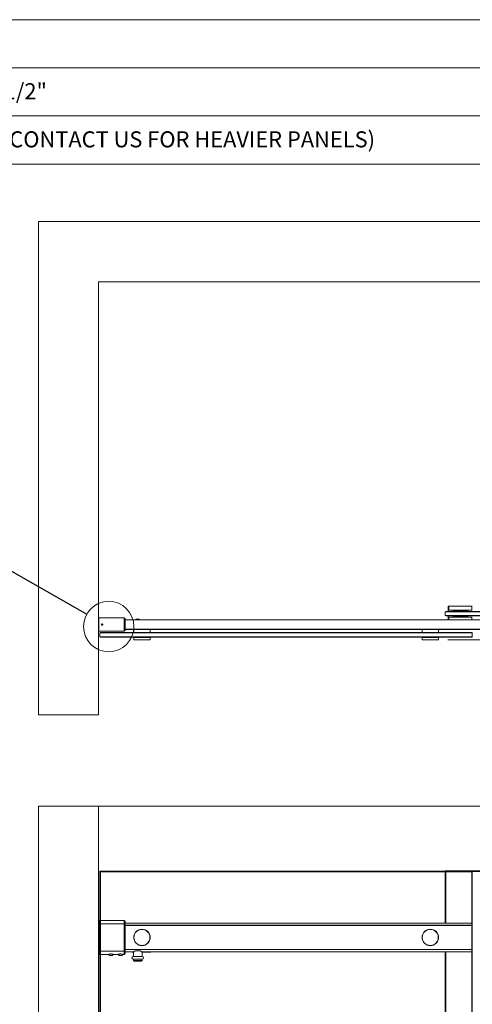
# Model space of a CAD drawing. Units: inches. Extents: x 0.3 to 16.7, y 0.2 to 10.7.
# Drawn here: x 7 to 9.4, y 5.6 to 10.7 of the extents above; entities that cross this region are included whole.
import ezdxf

# ---------------------------------------------------------------- set-up
doc = ezdxf.new("R2010")
doc.units = ezdxf.units.IN
doc.header["$MEASUREMENT"] = 0
doc.styles.add('SLDTEXTSTYLE0', font='TXT', dxfattribs={"width": 0.75})
doc.dimstyles.new('SLDDIMSTYLE0', dxfattribs={"dimtxt": 0.083333, "dimasz": 0.06, "dimexe": 0, "dimexo": 0.0625, "dimgap": 0.020833, "dimtad": 0, "dimtih": 1, "dimtoh": 1, "dimdec": 3, "dimlfac": 16, "dimrnd": 1e-09, "dimzin": 12, "dimdsep": 46, "dimlunit": 5, "dimtxsty": 'SLDTEXTSTYLE0', "dimblk1": 'OBLIQUE', "dimblk2": 'OBLIQUE', "dimsah": 1, "dimcen": 0.09, "dimadec": 0, "dimazin": 3, "dimtfac": 1, "dimtdec": 3, "dimtofl": 0, "dimtmove": 0, "dimatfit": 3, "dimldrblk": 'OBLIQUE', "dimfxl": 0, "dimfrac": 2, "dimtolj": 1, "dimtzin": 12, "dimarcsym": 0})
doc.dimstyles.new('SLDDIMSTYLE2', dxfattribs={"dimtxt": 0.18, "dimasz": 0.06, "dimexe": 0, "dimexo": 0.0625, "dimgap": 0, "dimtad": 0, "dimtih": 1, "dimtoh": 1, "dimdec": 0, "dimrnd": 1e-09, "dimzin": 0, "dimdsep": 46, "dimlunit": 5, "dimtxsty": 'Standard', "dimblk1": 'NONE', "dimblk2": 'NONE', "dimsah": 1, "dimcen": 0.09, "dimadec": 0, "dimazin": 0, "dimtfac": 0.06, "dimtdec": 0, "dimtofl": 0, "dimtmove": 0, "dimatfit": 3, "dimldrblk": 'NONE', "dimfxl": 0, "dimfrac": 2, "dimtolj": 1, "dimtzin": 0, "dimarcsym": 0})

# ---------------------------------------------------------------- blocks, each defined once
blk = doc.blocks.new('_Oblique')
at = {"color": 0, "linetype": 'ByBlock', "lineweight": -2}
blk.add_line((-0.5, -0.5), (0.5, 0.5), dxfattribs=at)
blk = doc.blocks.new('_D')
at = {"color": 7, "linetype": 'Continuous', "lineweight": 0}
for p, q in [((9.2256, 3.7706), (9.0232, 3.7706)), ((9.3662, 3.7706), (9.2256, 3.7706))]:
    blk.add_line(p, q, dxfattribs=at)
at = {"color": 7, "linetype": 'Continuous', "lineweight": 18, "xscale": 0.06, "yscale": 0.06, "rotation": 180.0000000000005}
blk.add_blockref('_Oblique', (9.2256, 3.7706, 1.0938), dxfattribs=at)
at = {"color": 7, "linetype": 'Continuous', "lineweight": 18, "xscale": 0.06, "yscale": 0.06}
blk.add_blockref('_Oblique', (9.3662, 3.7706, 1.0938), dxfattribs=at)
at = {"color": 7, "linetype": 'Continuous', "lineweight": 18, "char_height": 0.08333, "attachment_point": 1, "style": 'SLDTEXTSTYLE0'}
for s, insert in [('2"', (8.6869, 3.8118)), ('MIN', (8.8142, 3.8118))]:
    blk.add_mtext(s, dxfattribs=dict(at, insert=insert))
blk = doc.blocks.new('_D_1')
at = {"color": 7, "linetype": 'Continuous', "lineweight": 0}
for p, q in [((9.4162, 7.6228), (9.9278, 7.6228)), ((9.8028, 7.4478), (9.8028, 7.6228)), ((9.2392, 7.4478), (9.9278, 7.4478)), ((9.8028, 7.2014), (9.8028, 7.4478)), ((9.9278, 7.2014), (9.8028, 7.2014))]:
    blk.add_line(p, q, dxfattribs=at)
at = {"color": 7, "linetype": 'Continuous', "lineweight": 18, "xscale": 0.06, "yscale": 0.06}
for p, rotation in [((9.8028, 7.6228, -2.9375), 90.0000000000004), ((9.8028, 7.4478, -2.9375), 270.0000000000004)]:
    blk.add_blockref('_Oblique', p, dxfattribs=dict(at, rotation=rotation))
at = {"color": 7, "linetype": 'Continuous', "lineweight": 18, "attachment_point": 1, "style": 'SLDTEXTSTYLE0'}
for s, insert, char_height in [('3"', (10.1778, 7.4413), 0.08333), ('MAX TOTAL', (10.3051, 7.4413), 0.08333), ('OVERALL SYSTEM DEPTH', (9.9278, 7.3089), 0.083333), ('(INCLUDING FLOOR', (10.0372, 7.1765), 0.083333), ('GUIDE)', (10.3872, 7.044), 0.08333)]:
    blk.add_mtext(s, dxfattribs=dict(at, insert=insert, char_height=char_height))
blk = doc.blocks.new('_None')

msp = doc.modelspace()

# ---------------------------------------------------------------- linework, layer by layer
at = {"color": 7, "linetype": 'Continuous', "lineweight": 18}
for p, q in [((0.329927, 10.67007619), (16.67005867, 10.67007619)), ((5.329927, 10.42007619), (10.329927, 10.42007619)), ((10.329927, 10.17007619), (5.329927, 10.17007619)), ((5.329927, 9.92007619), (14.17005867, 9.92007619)), ((11.48337165, 9.62083588), (7.10837165, 9.62083588)), ((7.10837165, 9.62083588), (7.10837165, 7.05833588)), ((7.42087165, 9.30833588), (11.17087165, 9.30833588)), ((7.42087165, 7.05833588), (7.42087165, 9.30833588)), ((9.22555915, 7.59298967), (9.22801978, 7.5954503)), ((11.16305915, 7.59298967), (9.22555915, 7.59298967)), ((9.22555915, 7.57447343), (9.22555915, 7.59298967)), ((9.22555915, 7.57447343), (11.16305915, 7.57447343)), ((9.22555915, 7.57447343), (9.22801978, 7.5720128)), ((9.22801978, 7.5954503), (11.16059852, 7.5954503)), ((11.16059852, 7.5720128), (9.22801978, 7.5720128)), ((9.24118415, 7.62279405), (9.24118415, 7.60248155)), ((9.24430915, 7.62279405), (9.24118415, 7.62279405)), ((9.24118415, 7.60248155), (9.24430915, 7.60248155)), ((9.24118415, 7.5954503), (9.24118415, 7.60248155)), ((9.24118415, 7.56498155), (9.24118415, 7.5720128)), ((9.24430915, 7.60248155), (9.24430915, 7.62279405)), ((9.24430915, 7.62279405), (9.36305915, 7.62279405)), ((9.24430915, 7.60248155), (9.36305915, 7.60248155)), ((9.26984134, 7.5960753), (9.2643021, 7.60248155)), ((9.27024665, 7.59560655), (9.26984134, 7.5960753)), ((9.33752696, 7.5960753), (9.26984134, 7.5960753)), ((9.27024665, 7.59560655), (9.33712165, 7.59560655)), ((9.33712165, 7.59560655), (9.33752696, 7.5960753)), ((9.3430662, 7.60248155), (9.33752696, 7.5960753)), ((9.36305915, 7.62279405), (9.36305915, 7.60248155)), ((9.36618415, 7.62279405), (9.36305915, 7.62279405)), ((9.36305915, 7.60248155), (9.36618415, 7.60248155)), ((7.42087165, 7.55692963), (7.4228404, 7.55692963)), ((7.4228404, 7.56161713), (7.55455915, 7.56161713)), ((7.4228404, 7.49255463), (7.4228404, 7.56161713)), ((7.55455915, 7.49255463), (7.55455915, 7.56161713)), ((7.55455915, 7.56161713), (7.55955915, 7.55661713)), ((7.55955915, 7.55661713), (7.55955915, 7.49755463)), ((7.55955915, 7.5524765), (9.42055915, 7.5524765)), ((9.42055915, 7.55135206), (7.55955915, 7.55135206)), ((9.24118415, 7.5524765), (9.24118415, 7.56498155)), ((9.24118415, 7.56498155), (9.24430915, 7.56498155)), ((9.24430915, 7.56498155), (9.36305915, 7.56498155)), ((9.26984134, 7.5713878), (9.2643021, 7.56498155)), ((9.27024665, 7.57185655), (9.26984134, 7.5713878)), ((9.33752696, 7.5713878), (9.26984134, 7.5713878)), ((9.27024665, 7.57185655), (9.33712165, 7.57185655)), ((9.33712165, 7.57185655), (9.33752696, 7.5713878)), ((9.3430662, 7.56498155), (9.33752696, 7.5713878)), ((9.36305915, 7.56498155), (9.36618415, 7.56498155)), ((7.42087165, 7.49724213), (7.4228404, 7.49724213)), ((7.4228404, 7.49255463), (7.55455915, 7.49255463)), ((7.42868415, 7.48360962), (7.43114478, 7.48607025)), ((9.36618415, 7.48360962), (7.42868415, 7.48360962)), ((7.42868415, 7.46392458), (7.42868415, 7.48360962)), ((7.43114478, 7.48607025), (9.36372352, 7.48607025)), ((7.55455915, 7.49255463), (7.55955915, 7.49755463)), ((7.55955915, 7.50281969), (11.03218415, 7.50281969)), ((11.03218415, 7.50169525), (7.55955915, 7.50169525)), ((7.60476933, 7.50120398), (7.60450516, 7.48607025)), ((7.69036314, 7.48607025), (7.69009898, 7.50120398)), ((9.10476933, 7.50120398), (9.10450516, 7.48607025)), ((9.19036314, 7.48607025), (9.19009898, 7.50120398)), ((9.36372352, 7.48607025), (9.36618415, 7.48360962)), ((9.36618415, 7.46392458), (9.36618415, 7.48360962)), ((7.42868415, 7.46392458), (7.43114478, 7.46146395)), ((7.42868415, 7.46392458), (9.36618415, 7.46392458)), ((9.36372352, 7.46146395), (7.43114478, 7.46146395)), ((7.6057154, 7.45951083), (7.6054029, 7.45919833)), ((7.6054029, 7.45919833), (7.6054029, 7.44810458)), ((7.64744791, 7.45919833), (7.6054029, 7.45919833)), ((7.6054029, 7.44810458), (7.6057154, 7.44779208)), ((7.6054029, 7.44810458), (7.6894654, 7.44810458)), ((7.6057154, 7.45951083), (7.64744781, 7.45951083)), ((7.6891529, 7.44779208), (7.6057154, 7.44779208)), ((7.60930915, 7.46146395), (7.60930915, 7.45951083)), ((7.64744781, 7.45951083), (7.6891529, 7.45951083)), ((7.6894654, 7.45919833), (7.64744791, 7.45919833)), ((7.68555915, 7.45951083), (7.68555915, 7.46146395)), ((7.6894654, 7.45919833), (7.6891529, 7.45951083)), ((7.6891529, 7.44779208), (7.6894654, 7.44810458)), ((7.6894654, 7.44810458), (7.6894654, 7.45919833)), ((9.1057154, 7.45951083), (9.1054029, 7.45919833)), ((9.1054029, 7.45919833), (9.1054029, 7.44810458)), ((9.1894654, 7.45919833), (9.1054029, 7.45919833)), ((9.1054029, 7.44810458), (9.1057154, 7.44779208)), ((9.1054029, 7.44810458), (9.14743415, 7.44810458)), ((9.1057154, 7.45951083), (9.1891529, 7.45951083)), ((9.14743415, 7.44779208), (9.1057154, 7.44779208)), ((9.10930915, 7.46146395), (9.10930915, 7.45951083)), ((9.14743415, 7.44810458), (9.1894654, 7.44810458)), ((9.1891529, 7.44779208), (9.14743415, 7.44779208)), ((9.18555915, 7.45951083), (9.18555915, 7.46146395)), ((9.1894654, 7.45919833), (9.1891529, 7.45951083)), ((9.1891529, 7.44779208), (9.1894654, 7.44810458)), ((9.1894654, 7.44810458), (9.1894654, 7.45919833)), ((9.36372352, 7.46146395), (9.36618415, 7.46392458)), ((7.10837165, 7.05833588), (7.42087165, 7.05833588)), ((7.10837165, 0.70764502), (7.10837165, 6.58264502)), ((7.10837165, 6.58264502), (7.42087165, 6.58264502)), ((7.42087165, 0.70764502), (7.42087165, 6.58264502)), ((7.42087165, 6.58264502), (11.17087165, 6.58264502)), ((7.42868415, 6.2451108), (7.43114478, 6.24265017)), ((7.42868415, 6.2451108), (9.36618415, 6.2451108)), ((7.42868415, 0.7138608), (7.42868415, 6.2451108)), ((9.36372352, 6.24265017), (7.43114478, 6.24265017)), ((7.43114478, 6.24265017), (7.43114478, 0.71632143)), ((9.22555915, 6.2451108), (9.22555915, 6.2466781)), ((9.22555915, 6.2466781), (9.22712646, 6.2451108)), ((9.22555915, 6.2466781), (11.16305915, 6.2466781)), ((9.22555915, 5.97636499), (9.22555915, 6.24265017)), ((9.22801978, 6.24265017), (9.22801978, 5.97636499)), ((9.36372352, 6.24265017), (9.36618415, 6.2451108)), ((9.36372352, 0.71632143), (9.36372352, 6.24265017)), ((9.36618415, 6.2451108), (9.36618415, 0.7138608)), ((11.16059852, 6.24421747), (9.36618415, 6.24421747)), ((7.42868415, 5.98902124), (7.4228404, 5.98902124)), ((7.4228404, 5.97223235), (7.4228404, 5.98902124)), ((7.43658463, 5.98902124), (7.43114478, 5.98902124)), ((7.55455915, 5.98902124), (7.44319978, 5.98902124)), ((7.55955915, 5.98402124), (7.55455915, 5.98902124)), ((7.55455915, 5.97223235), (7.55455915, 5.98902124)), ((7.4228404, 5.98433374), (7.42087165, 5.98433374)), ((7.4228404, 5.97223235), (7.42868415, 5.97223235)), ((7.4228404, 5.97223235), (7.4228404, 5.8294327)), ((7.43114478, 5.97223235), (7.55455915, 5.97223235)), ((7.55455915, 5.8294327), (7.55455915, 5.97223235)), ((7.55455915, 5.97223235), (7.55955915, 5.97044484)), ((7.55955915, 5.98402124), (7.55955915, 5.97044484)), ((9.36372352, 5.97636499), (7.55955915, 5.97636499)), ((7.55955915, 5.97044484), (7.55955915, 5.83122021)), ((9.36372352, 5.96395752), (7.55955915, 5.96395752)), ((9.36372352, 5.96333252), (7.55955915, 5.96333252)), ((7.63540778, 5.83257883), (7.61539802, 5.83257883)), ((7.42087165, 5.81733131), (7.4228404, 5.81733131)), ((7.4228404, 5.8294327), (7.4228404, 5.81264381)), ((7.4228404, 5.8294327), (7.42868415, 5.8294327)), ((7.4228404, 5.81264381), (7.42868415, 5.81264381)), ((7.43114478, 5.8294327), (7.55455915, 5.8294327)), ((7.43114478, 5.81264381), (7.46972135, 5.81264381)), ((7.4853404, 5.80839381), (7.4775279, 5.80839381)), ((7.4853404, 5.81540631), (7.4825884, 5.81540631)), ((7.48812012, 5.81540631), (7.4853404, 5.81540631)), ((7.4931529, 5.80839381), (7.4853404, 5.80839381)), ((7.5009654, 5.81264381), (7.52030393, 5.81264381)), ((7.53592298, 5.80839381), (7.52811048, 5.80839381)), ((7.53592298, 5.81540631), (7.53317098, 5.81540631)), ((7.5387027, 5.81540631), (7.53592298, 5.81540631)), ((7.54373548, 5.80839381), (7.53592298, 5.80839381)), ((7.55154798, 5.81264381), (7.55455915, 5.81264381)), ((7.55955915, 5.83122021), (7.55455915, 5.8294327)), ((7.55455915, 5.81264381), (7.55455915, 5.8294327)), ((7.55455915, 5.81264381), (7.55955915, 5.81764381)), ((7.55955915, 5.83122021), (7.55955915, 5.81764381)), ((7.55955915, 5.82666199), (7.60494613, 5.82666199)), ((7.59743415, 5.82507883), (7.60440278, 5.82507883)), ((7.64874665, 5.80205249), (7.60205915, 5.80205249)), ((7.60205915, 5.78892749), (7.64874665, 5.78892749)), ((7.60299665, 5.82507883), (7.60299665, 5.80250559)), ((7.60299665, 5.78847438), (7.60299665, 5.78182883)), ((7.60299665, 5.78182883), (7.60693415, 5.77789133)), ((7.64780915, 5.78182883), (7.60299665, 5.78182883)), ((7.64387165, 5.77789133), (7.64780915, 5.78182883)), ((7.64586309, 5.82666199), (9.36372352, 5.82666199)), ((7.64640302, 5.82507883), (7.64652508, 5.82507883)), ((7.64652508, 5.82507883), (7.65142771, 5.82477241)), ((7.64780915, 5.80250559), (7.64780915, 5.82499857)), ((7.64780915, 5.78182883), (7.64780915, 5.78847438)), ((7.65162264, 5.82476633), (7.69277508, 5.82476633)), ((7.69277508, 5.82476633), (7.69861874, 5.82666199)), ((9.22555915, 0.7310531), (9.22555915, 5.82666199)), ((9.22801978, 5.82666199), (9.22801978, 0.73351373)), ((7.64387165, 5.77789133), (7.60693415, 5.77789133))]:
    msp.add_line(p, q, dxfattribs=at)
at = {"color": 8, "linetype": 'Continuous', "lineweight": 18}
for p, q in [((7.42087165, 7.55072102), (7.4228404, 7.55072102)), ((9.42055915, 7.5518515), (7.55955915, 7.5518515)), ((9.42055915, 7.55120954), (7.55955915, 7.55120954)), ((9.24430915, 7.56498155), (9.24430915, 7.5524765)), ((9.36305915, 7.5524765), (9.36305915, 7.56498155)), ((7.42087165, 7.50345074), (7.4228404, 7.50345074)), ((11.03218415, 7.50296222), (7.55955915, 7.50296222)), ((11.03218415, 7.50232025), (7.55955915, 7.50232025)), ((7.69009898, 7.50120398), (7.60476933, 7.50120398)), ((9.19009898, 7.50120398), (9.10476933, 7.50120398)), ((7.42087165, 5.9764118), (7.4228404, 5.9764118)), ((7.42087165, 5.96394295), (7.4228404, 5.96394295)), ((9.36372352, 5.96497982), (7.55955915, 5.96497982)), ((9.36372352, 5.96377447), (7.55955915, 5.96377447)), ((9.36372352, 5.96270752), (7.55955915, 5.96270752)), ((7.42087165, 5.8377221), (7.4228404, 5.8377221)), ((9.36372352, 5.83853467), (7.55955915, 5.83853467)), ((9.36372352, 5.83816701), (7.55955915, 5.83816701)), ((7.42087165, 5.82525325), (7.4228404, 5.82525325)), ((7.55955915, 5.82668979), (7.60497954, 5.82668979)), ((7.60299665, 5.80250559), (7.6254029, 5.80250559)), ((7.6254029, 5.78847438), (7.60299665, 5.78847438)), ((7.6254029, 5.80250559), (7.64780915, 5.80250559)), ((7.64780915, 5.78847438), (7.6254029, 5.78847438)), ((7.64582626, 5.82668979), (9.36372352, 5.82668979))]:
    msp.add_line(p, q, dxfattribs=at)
at = {"color": 7, "linetype": 'Continuous', "lineweight": 18}
for centre, radius in [((7.47465471, 7.51683457), 0.13096684), ((7.64743415, 5.9013608), 0.04292899), ((7.64743415, 5.9013608), 0.04203125), ((7.64743415, 5.9013608), 0.04171875), ((9.14743415, 5.9013608), 0.04292899), ((9.14743415, 5.9013608), 0.04203125), ((9.14743415, 5.9013608), 0.04171875)]:
    msp.add_circle(centre, radius, dxfattribs=at)
for centre, radius, start, end in [((9.25368415, 7.58373155), 0.01203124, 76.91277537, 103.08722463), ((9.25368415, 7.58373155), 0.01203124, 256.91277537, 283.08722463), ((9.35368415, 7.58373155), 0.01203124, 76.91277537, 103.08722463), ((9.35368415, 7.58373155), 0.01203124, 256.91277537, 283.08722463), ((7.43987165, 7.52708588), 0.00225527, 120, 180), ((7.43987165, 7.52708588), 0.00225527, 180, 240), ((7.43987165, 7.52708588), 0.00195313, 150, 210), ((7.43987165, 7.52708588), 0.00195313, 90, 150), ((7.43987165, 7.52708588), 0.00195313, 210, 270), ((7.43987165, 7.52708588), 0.00225527, 60, 120), ((7.43987165, 7.52708588), 0.00225527, 240, 300), ((7.43987165, 7.52708588), 0.00195312, 30, 90), ((7.43987165, 7.52708588), 0.00195313, 270, 330), ((7.43987165, 7.52708588), 0.00225527, 0, 60), ((7.43987165, 7.52708588), 0.00225527, 300, 0), ((7.43987165, 7.52708588), 0.00195313, 330, 30), ((7.6254029, 7.52708588), 0.02990625, 58.10386305, 121.89613695), ((7.60526925, 7.50119525), 0.0005, 90, 179), ((7.68959905, 7.50119525), 0.0005, 1, 90), ((9.10526925, 7.50119525), 0.0005, 90, 179), ((9.18959905, 7.50119525), 0.0005, 1, 90), ((7.4853404, 5.82084537), 0.01469954, 209.83104334, 237.89455328), ((7.4853404, 5.82084537), 0.01469954, 302.10544672, 330.26490167), ((7.53592298, 5.82084537), 0.01469954, 209.83104334, 237.89455328), ((7.53592298, 5.82084537), 0.01469954, 302.10544672, 330.26490167), ((7.59743415, 5.82820383), 0.003125, 209.56341003, 270), ((7.60205915, 5.79548999), 0.0065625, 90, 270), ((7.60362165, 5.80250559), 0.000625, 180, 226.46653195), ((7.60362165, 5.78847438), 0.000625, 133.53346805, 180), ((7.64718415, 5.80250559), 0.000625, 313.53346805, 0), ((7.64718415, 5.78847438), 0.000625, 0, 46.46653195), ((7.64874665, 5.79548999), 0.0065625, 270, 90), ((7.65162264, 5.82789133), 0.003125, 266.42366562, 270)]:
    msp.add_arc(centre, radius, start, end, dxfattribs=at)
for points, knots in [([(7.44319978, 7.52708588), (7.44316309, 7.52671223), (7.44308971, 7.52596497), (7.44251784, 7.52497004), (7.44167483, 7.52421225), (7.44062057, 7.52377776), (7.4394844, 7.52371641), (7.43839278, 7.52403376), (7.43746732, 7.52469364), (7.43681112, 7.52562359), (7.43649971, 7.52671906), (7.43656836, 7.52785468), (7.4370078, 7.52890274), (7.4377691, 7.52974737), (7.43876825, 7.53029333), (7.43989198, 7.53047756), (7.4410115, 7.53028005), (7.44200392, 7.52972409), (7.44275209, 7.52887144), (7.44314471, 7.52793994), (7.44318428, 7.52732615), (7.44319978, 7.52708588)], [0, 0, 0, 0, 0.05358382518, 0.10716394526, 0.16084032219, 0.21458059274, 0.26821586804, 0.32174107369, 0.3753228969, 0.42903951702, 0.48275911248, 0.53634551053, 0.58987043429, 0.64350057247, 0.69723956772, 0.75092098007, 0.80446757615, 0.85801280595, 0.91169187467, 0.96543150268, 1, 1, 1, 1]), ([(7.43675904, 7.52677113), (7.43669232, 7.52712996), (7.43657061, 7.52778447), (7.4367487, 7.52842367), (7.43682916, 7.52871245)], [0, 0, 0, 0, 0.54823222874, 1, 1, 1, 1]), ([(7.43876203, 7.52416079), (7.43855254, 7.52425628), (7.4380231, 7.5244976), (7.43733886, 7.52515824), (7.43688865, 7.52598631), (7.43679521, 7.52655213), (7.43675904, 7.52677113)], [0, 0, 0, 0, 0.1992370704, 0.5035424478, 0.8078478252, 1, 1, 1, 1]), ([(7.43874401, 7.529039), (7.43867979, 7.52892776), (7.43850008, 7.52861651), (7.43816774, 7.52804087), (7.43784649, 7.52748444), (7.43767163, 7.52718159), (7.43761638, 7.52708588)], [0, 0, 0, 0, 0.1809422466, 0.5062925773, 0.8439745108, 1, 1, 1, 1]), ([(7.43761638, 7.52708588), (7.4377778, 7.52680629), (7.43805401, 7.52632787), (7.43845555, 7.52563239), (7.43865541, 7.52528621), (7.43874401, 7.52513275)], [0, 0, 0, 0, 0.43909631199, 0.75135085834, 1, 1, 1, 1]), ([(7.44099929, 7.529039), (7.44067644, 7.529039), (7.44012402, 7.529039), (7.43932094, 7.529039), (7.43892121, 7.529039), (7.43874401, 7.529039)], [0, 0, 0, 0, 0.439096312, 0.7513508583, 1, 1, 1, 1]), ([(7.43874401, 7.52513275), (7.43906686, 7.52513275), (7.43961928, 7.52513275), (7.44042236, 7.52513275), (7.44082209, 7.52513275), (7.44099929, 7.52513275)], [0, 0, 0, 0, 0.439096312, 0.7513508583, 1, 1, 1, 1]), ([(7.44212692, 7.52708588), (7.4419655, 7.52736547), (7.44168929, 7.52784388), (7.44128775, 7.52853937), (7.44108789, 7.52888554), (7.44099929, 7.529039)], [0, 0, 0, 0, 0.439096312, 0.7513508583, 1, 1, 1, 1]), ([(7.44099929, 7.52513275), (7.44105455, 7.52522846), (7.4412294, 7.52553132), (7.44155065, 7.52608775), (7.441883, 7.52666338), (7.4420627, 7.52697464), (7.44212692, 7.52708588)], [0, 0, 0, 0, 0.1560254892, 0.4937074227, 0.8190577535, 1, 1, 1, 1]), ([(7.44319978, 5.98902124), (7.44316309, 5.98901838), (7.44308971, 5.98901266), (7.44251785, 5.98897287), (7.44167481, 5.98892854), (7.44062065, 5.98889656), (7.43948408, 5.98889176), (7.43839398, 5.98891581), (7.43746286, 5.98895881), (7.4368278, 5.98899967), (7.43652555, 5.98902258), (7.43657307, 5.98901902), (7.43658463, 5.98901815)], [0, 0, 0, 0, 0.107161092, 0.2143147742, 0.3216609584, 0.429134922, 0.5363989079, 0.643442768, 0.7505998563, 0.8580265219, 0.9654591378, 1, 1, 1, 1]), ([(7.61539802, 5.83257883), (7.61424172, 5.83205409), (7.61189579, 5.83098949), (7.6089369, 5.82926546), (7.60645715, 5.82769813), (7.6049807, 5.8266955), (7.60449033, 5.8263523), (7.60443248, 5.82631181)], [0, 0, 0, 0, 0.2380194133, 0.4829022822, 0.7209034398, 0.9670765753, 1, 1, 1, 1]), ([(7.64637121, 5.82631238), (7.64609169, 5.82650606), (7.6454227, 5.82696961), (7.6439182, 5.82797287), (7.64176974, 5.82932051), (7.63899934, 5.83094331), (7.63661633, 5.83202848), (7.63540778, 5.83257883)], [0, 0, 0, 0, 0.13343365733, 0.31935703145, 0.50917953605, 0.75107900146, 1, 1, 1, 1]), ([(7.5009654, 5.81264381), (7.50092642, 5.81265776), (7.50084728, 5.81268608), (7.5002129, 5.81290818), (7.49921608, 5.81324012), (7.49785439, 5.8136607), (7.4961365, 5.81413454), (7.49409751, 5.81461232), (7.49175697, 5.8150433), (7.48923978, 5.81536024), (7.48660526, 5.81552656), (7.48403411, 5.81552383), (7.48152715, 5.81536455), (7.47918158, 5.81507906), (7.47697019, 5.81469015), (7.47494541, 5.81423556), (7.4731434, 5.81375354), (7.47165971, 5.81330346), (7.47053146, 5.81293012), (7.46990511, 5.81271153), (7.46964901, 5.81262032), (7.46971937, 5.81264522), (7.46972135, 5.81264592)], [0, 0, 0, 0, 0.05069690309, 0.10291826929, 0.15360103207, 0.20566154402, 0.25813315409, 0.31202729942, 0.36615101586, 0.42196044272, 0.47399673437, 0.52771587885, 0.57708882752, 0.6278509334, 0.67816384769, 0.72977826621, 0.78306316076, 0.83784973741, 0.8917040274, 0.94727724855, 0.99851908339, 1, 1, 1, 1]), ([(7.55154798, 5.81264381), (7.551509, 5.81265776), (7.55142987, 5.81268608), (7.55079548, 5.81290818), (7.54979866, 5.81324012), (7.54843697, 5.8136607), (7.54671908, 5.81413454), (7.5446801, 5.81461232), (7.54233956, 5.8150433), (7.53982236, 5.81536024), (7.53718784, 5.81552656), (7.53461669, 5.81552383), (7.53210974, 5.81536455), (7.52976416, 5.81507906), (7.52755277, 5.81469015), (7.52552799, 5.81423556), (7.52372598, 5.81375354), (7.52224229, 5.81330346), (7.52111404, 5.81293012), (7.52048769, 5.81271153), (7.5202316, 5.81262032), (7.52030195, 5.81264522), (7.52030393, 5.81264592)], [0, 0, 0, 0, 0.05069690309, 0.10291826929, 0.15360103207, 0.20566154402, 0.25813315409, 0.31202729942, 0.36615101586, 0.42196044272, 0.47399673437, 0.52771587885, 0.57708882752, 0.6278509334, 0.67816384769, 0.72977826621, 0.78306316076, 0.83784973741, 0.8917040274, 0.94727724855, 0.99851908339, 1, 1, 1, 1])]:
    msp.add_open_spline(points, degree=3, knots=knots, dxfattribs=at)

# ---------------------------------------------------------------- texts
at = {"color": 7, "linetype": 'Continuous', "lineweight": 0, "char_height": 0.0833333333, "attachment_point": 1, "style": 'SLDTEXTSTYLE0'}
for s, insert in [('3/8" TO 1/2"', (6.5, 10.3400612)), ('200LBS (CONTACT US FOR HEAVIER PANELS)', (6.5, 10.0900612))]:
    msp.add_mtext(s, dxfattribs=dict(at, insert=insert))

# ---------------------------------------------------------------- dimensions: what is measured, and where the dimension line sits
at = {"color": 7, "linetype": 'Continuous', "lineweight": 18}
dim = msp.add_linear_dim(base=(9.80281802, 7.62279405), p1=(9.1891529, 7.44779208), p2=(9.36618415, 7.62279405), angle=90, text='<> MAX TOTAL \\POVERALL SYSTEM DEPTH\\P(INCLUDING FLOOR\\P GUIDE)', dimstyle='SLDDIMSTYLE0', dxfattribs=at)
dim.commit()
dim.dimension.update_dxf_attribs({"geometry": '_D_1', "text_midpoint": (9.80281802, 7.20144247), "dimtype": 160})
dim = msp.add_linear_dim(base=(9.22555915, 3.770566), p1=(9.36618415, 6.2451108), p2=(9.22555915, 6.2466781), text='<> MIN', dimstyle='SLDDIMSTYLE0', dxfattribs=at)
dim.commit()
dim.dimension.update_dxf_attribs({"geometry": '_D', "text_midpoint": (8.85507734, 3.770566), "dimtype": 160})

# ---------------------------------------------------------------- leaders
at = {"color": 7, "linetype": 'Continuous', "lineweight": 18, "has_arrowhead": 0}
msp.add_leader([(6.5807143, 8.02398541), (7.36074263, 7.58145925)], dimstyle='SLDDIMSTYLE2', dxfattribs=at)

doc.saveas('drawing.dxf')
